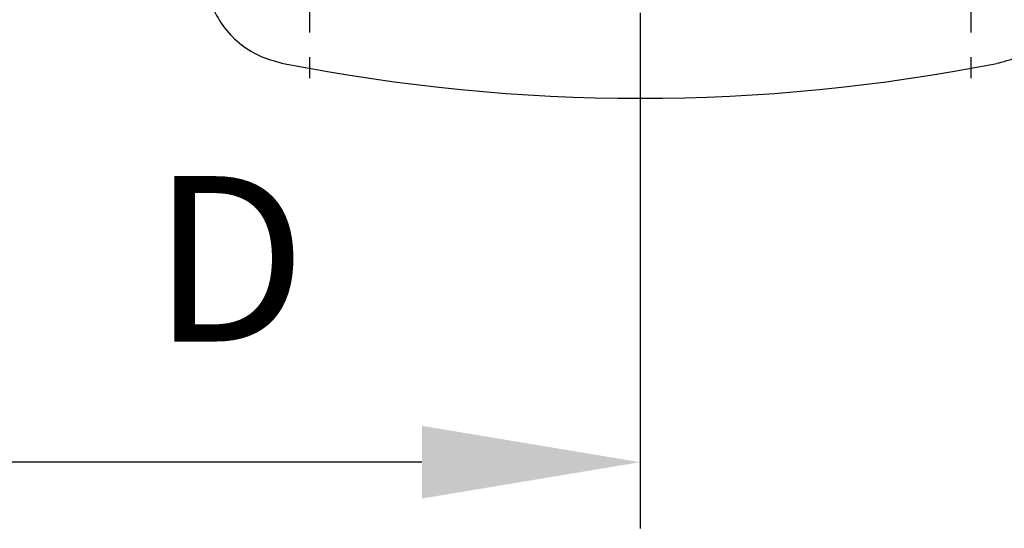
# Model space of a CAD drawing. Units: inches. Extents: x -1 to 2099, y -9 to 2961.
# Drawn here: x 650 to 799, y 2176 to 2253 of the extents above; entities that cross this region are included whole.
import ezdxf

# ---------------------------------------------------------------- set-up
doc = ezdxf.new("R2010")
doc.units = ezdxf.units.IN
doc.header["$MEASUREMENT"] = 0
doc.linetypes.add('CENTER', pattern=[2, 1.25, -0.25, 0.25, -0.25])
doc.layers.add('Centre', color=1, linetype='CENTER')
doc.layers.add('Dimension', color=44, linetype='Continuous')
doc.styles.get("Standard").update_dxf_attribs({"font": 'arial.ttf'})
doc.dimstyles.new('ISO-25', dxfattribs={"dimtxt": 2.5, "dimasz": 2.5, "dimexe": 1.25, "dimexo": 0.625, "dimtad": 1, "dimtxsty": 'Standard', "dimcen": 2.5, "dimadec": 0, "dimazin": 0, "dimtfac": 1, "dimtmove": 0, "dimatfit": 3, "dimfxl": 0, "dimarcsym": 0})

# ---------------------------------------------------------------- blocks, each defined once
blk = doc.blocks.new('*D8')
at = {"layer": 'Defpoints', "color": 0, "transparency": 16777216}
for p in [(608.17, 2333.15), (744.27, 2264.11), (608.17, 2186.16)]:
    blk.add_point(p, dxfattribs=at)
at = {"layer": 'Dimension', "color": 0, "lineweight": -2, "transparency": 16777216}
for p, q in [((608.17, 2323.15), (608.17, 2176.16)), ((744.27, 2254.11), (744.27, 2176.16)), ((711.27, 2186.16), (641.17, 2186.16))]:
    blk.add_line(p, q, dxfattribs=at)
at = {"layer": 'Dimension', "color": 0, "transparency": 16777216}
for points in [[(641.17, 2191.66), (641.17, 2180.66), (608.17, 2186.16)], [(711.27, 2191.66), (711.27, 2180.66), (744.27, 2186.16)]]:
    blk.add_solid(points, dxfattribs=at)
at = {"layer": 'Dimension', "color": 0, "transparency": 16777216, "insert": (682.13, 2213.66), "char_height": 25, "attachment_point": 5}
blk.add_mtext('D', dxfattribs=at)

msp = doc.modelspace()

# ---------------------------------------------------------------- linework, layer by layer
at = {"color": 7, "linetype": 'Continuous', "lineweight": 25}
for p, q in [((690.1, 2246.49), (690.31, 2246.45)), ((798.44, 2246.5), (798.22, 2246.45))]:
    msp.add_line(p, q, dxfattribs=at)
msp.add_arc((744.27, 2519.78), 278.61, 258.8341, 281.1659, dxfattribs=at)
for points, knots in [([(679.41, 2255.31), (679.94, 2254.23), (681.01, 2252.06), (683.56, 2249.45), (686.61, 2247.45), (688.93, 2246.81), (690.1, 2246.49)], [0, 0, 0, 0, 0.25, 0.5, 0.75, 1, 1, 1, 1]), ([(798.44, 2246.49), (799.6, 2246.81), (801.93, 2247.45), (804.97, 2249.45), (807.52, 2252.06), (808.59, 2254.23), (809.12, 2255.31)], [0, 0, 0, 0, 0.2500001, 0.5000001, 0.7499999, 1, 1, 1, 1])]:
    msp.add_open_spline(points, degree=3, knots=knots, dxfattribs=at)
at = {"layer": 'Centre', "ltscale": 15}
for p, q in [((694.27, 2277.36), (694.27, 2244.2)), ((794.27, 2277.36), (794.27, 2244.2))]:
    msp.add_line(p, q, dxfattribs=at)

# ---------------------------------------------------------------- dimensions: what is measured, and where the dimension line sits
at = {"layer": 'Dimension'}
dim = msp.add_linear_dim(base=(608.17, 2186.16), p1=(744.27, 2264.11), p2=(608.17, 2333.15), text='D', dimstyle='ISO-25', override={"dimtxt": 25, "dimasz": 33, "dimexe": 10, "dimexo": 10, "dimgap": 15, "dimtih": 1, "dimtoh": 1, "dimdec": 0, "dimadec": 2, "dimtzin": 0}, dxfattribs=at)
dim.commit()
dim.dimension.update_dxf_attribs({"geometry": '*D8', "text_midpoint": (682.13, 2186.16), "dimtype": 160})

doc.saveas('drawing.dxf')
